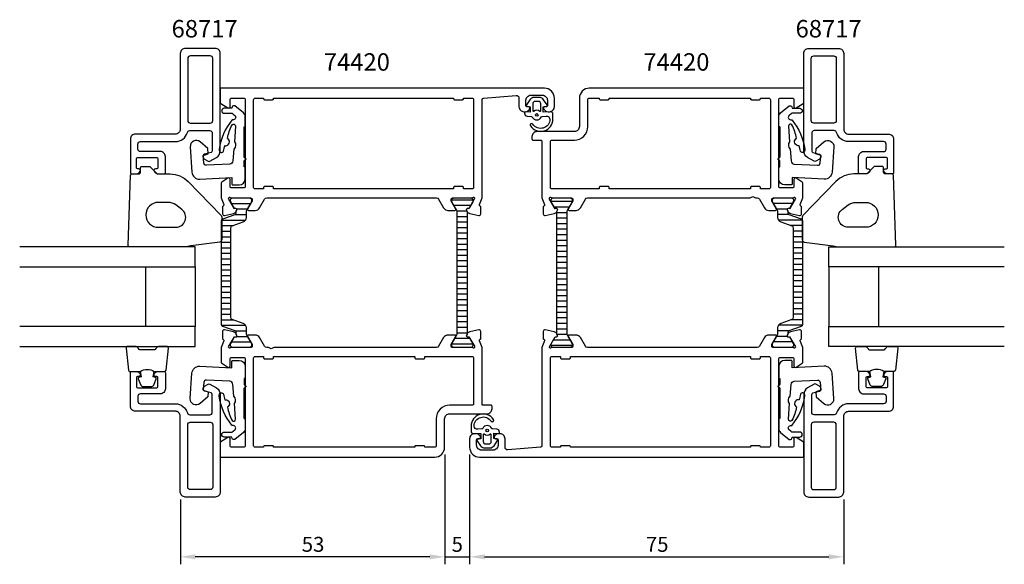
# Model space of a CAD drawing. Extents: x 28 to 225, y 5 to 115.
import ezdxf

# ---------------------------------------------------------------- set-up
doc = ezdxf.new("R2010")
doc.units = 0
doc.header["$LTSCALE"] = 4
doc.layers.get('0').update_dxf_attribs({"linetype": 'CONTINUOUS'})
doc.layers.get('DEFPOINTS').update_dxf_attribs({"linetype": 'CONTINUOUS'})
for name, color, linetype in [('SAPA_ARTIKELNR', 4, 'CONTINUOUS'), ('SAPA_FOGBAND', 2, 'CONTINUOUS'), ('SAPA_GLAS', 4, 'CONTINUOUS'), ('SAPA_ISOLATOR', 4, 'CONTINUOUS'), ('SAPA_MATT', 1, 'CONTINUOUS'), ('SAPA_PROFIL', 7, 'CONTINUOUS')]:
    doc.layers.add(name, color=color, linetype=linetype)
doc.styles.add('ISO', font='isocp3.shx')
doc.dimstyles.get("Standard").update_dxf_attribs({"dimtxt": 2.5, "dimasz": 2.5, "dimexe": 1.25, "dimexo": 0.625, "dimtad": 1, "dimcen": 2.5, "dimazin": 3, "dimtfac": 1, "dimtmove": 0, "dimatfit": 3})

# ---------------------------------------------------------------- blocks, each defined once
blk = doc.blocks.new('*X63')
at = {"color": 0}
for p, q in [((182.86, 77.67), (179.05, 77.67)), ((181.82, 76.56), (179.69, 76.56)), ((182.19, 75.45), (179.95, 75.45)), ((184.83, 74.34), (180.09, 74.34)), ((184.85, 73.23), (182.45, 73.23)), ((184.85, 72.12), (183.05, 72.12)), ((184.85, 71.01), (183.05, 71.01)), ((184.85, 69.9), (183.05, 69.9)), ((184.85, 68.78), (183.05, 68.78)), ((184.85, 67.67), (183.05, 67.67)), ((184.85, 66.56), (183.05, 66.56)), ((184.85, 65.45), (183.05, 65.45)), ((184.85, 64.34), (183.05, 64.34)), ((184.85, 63.23), (183.05, 63.23)), ((184.85, 62.12), (183.05, 62.12)), ((184.85, 61.01), (183.05, 61.01)), ((184.85, 59.89), (183.05, 59.89)), ((184.85, 58.78), (183.05, 58.78)), ((184.85, 57.67), (183.05, 57.67)), ((184.85, 56.56), (183.05, 56.56)), ((184.85, 55.45), (183.05, 55.45)), ((184.85, 54.34), (182.44, 54.34)), ((182.18, 52.12), (179.95, 52.12)), ((184.82, 53.23), (180.09, 53.23)), ((182.86, 49.89), (179.05, 49.89)), ((181.83, 51), (179.69, 51))]:
    blk.add_line(p, q, dxfattribs=at)
blk = doc.blocks.new('*X64')
at = {"color": 0}
for p, q in [((134.5, 78.11, -0.1), (138.7, 78.11, -0.1)), ((135.09, 77, -0.1), (138.11, 77, -0.1)), ((135.6, 75.89, -0.1), (137.61, 75.89, -0.1)), ((135.6, 74.78, -0.1), (137.6, 74.78, -0.1)), ((135.6, 73.66, -0.1), (137.6, 73.66, -0.1)), ((135.6, 72.55, -0.1), (137.6, 72.55, -0.1)), ((135.6, 71.44, -0.1), (137.6, 71.44, -0.1)), ((135.6, 70.33, -0.1), (137.6, 70.33, -0.1)), ((135.6, 69.22, -0.1), (137.6, 69.22, -0.1)), ((135.6, 68.11, -0.1), (137.6, 68.11, -0.1)), ((135.6, 67, -0.1), (137.6, 67, -0.1)), ((135.6, 65.89, -0.1), (137.6, 65.89, -0.1)), ((135.6, 64.77, -0.1), (137.6, 64.77, -0.1)), ((135.6, 63.66, -0.1), (137.6, 63.66, -0.1)), ((135.6, 62.55, -0.1), (137.6, 62.55, -0.1)), ((135.6, 61.44, -0.1), (137.6, 61.44, -0.1)), ((135.6, 60.33, -0.1), (137.6, 60.33, -0.1)), ((135.6, 59.22, -0.1), (137.6, 59.22, -0.1)), ((135.6, 58.11, -0.1), (137.6, 58.11, -0.1)), ((135.6, 57, -0.1), (137.6, 57, -0.1)), ((135.6, 55.88, -0.1), (137.6, 55.88, -0.1)), ((135.6, 54.77, -0.1), (137.6, 54.77, -0.1)), ((135.6, 53.66, -0.1), (137.6, 53.66, -0.1)), ((135.6, 52.55, -0.1), (137.6, 52.55, -0.1)), ((135.63, 51.44, -0.1), (137.65, 51.44, -0.1)), ((134.95, 50.33, -0.1), (138.25, 50.33, -0.1)), ((134.5, 49.22, -0.1), (138.7, 49.22, -0.1))]:
    blk.add_line(p, q, dxfattribs=at)
blk = doc.blocks.new('*X65')
at = {"color": 0}
for p, q in [((70.4, 77.68), (74.21, 77.68)), ((71.07, 75.46), (73.3, 75.46)), ((71.43, 76.57), (73.56, 76.57)), ((68.41, 73.23), (70.81, 73.23)), ((68.43, 74.34), (73.17, 74.34)), ((68.41, 72.12), (70.21, 72.12)), ((68.41, 71.01), (70.21, 71.01)), ((68.41, 69.9), (70.21, 69.9)), ((68.41, 68.79), (70.21, 68.79)), ((68.41, 67.68), (70.21, 67.68)), ((68.41, 66.57), (70.21, 66.57)), ((68.41, 65.45), (70.21, 65.45)), ((68.41, 64.34), (70.21, 64.34)), ((68.41, 63.23), (70.21, 63.23)), ((68.41, 62.12), (70.21, 62.12)), ((68.41, 61.01), (70.21, 61.01)), ((68.41, 59.9), (70.21, 59.9)), ((68.41, 58.79), (70.21, 58.79)), ((68.41, 57.68), (70.21, 57.68)), ((68.41, 56.56), (70.21, 56.56)), ((68.41, 55.45), (70.21, 55.45)), ((68.41, 54.34), (70.8, 54.34)), ((68.43, 53.23), (73.17, 53.23)), ((71.06, 52.12), (73.3, 52.12)), ((70.4, 49.9), (74.2, 49.9)), ((71.43, 51.01), (73.56, 51.01))]:
    blk.add_line(p, q, dxfattribs=at)
blk = doc.blocks.new('*X66')
at = {"color": 0}
for p, q in [((118.75, 78.35, -0.1), (114.55, 78.35, -0.1)), ((118.31, 77.24, -0.1), (115, 77.24, -0.1)), ((117.63, 76.13, -0.1), (115.6, 76.13, -0.1)), ((117.65, 75.02, -0.1), (115.65, 75.02, -0.1)), ((117.65, 73.91, -0.1), (115.65, 73.91, -0.1)), ((117.65, 72.8, -0.1), (115.65, 72.8, -0.1)), ((117.65, 71.69, -0.1), (115.65, 71.69, -0.1)), ((117.65, 70.58, -0.1), (115.65, 70.58, -0.1)), ((117.65, 69.46, -0.1), (115.65, 69.46, -0.1)), ((117.65, 68.35, -0.1), (115.65, 68.35, -0.1)), ((117.65, 67.24, -0.1), (115.65, 67.24, -0.1)), ((117.65, 66.13, -0.1), (115.65, 66.13, -0.1)), ((117.65, 65.02, -0.1), (115.65, 65.02, -0.1)), ((117.65, 63.91, -0.1), (115.65, 63.91, -0.1)), ((117.65, 62.8, -0.1), (115.65, 62.8, -0.1)), ((117.65, 61.69, -0.1), (115.65, 61.69, -0.1)), ((117.65, 60.57, -0.1), (115.65, 60.57, -0.1)), ((117.65, 59.46, -0.1), (115.65, 59.46, -0.1)), ((117.65, 58.35, -0.1), (115.65, 58.35, -0.1)), ((117.65, 57.24, -0.1), (115.65, 57.24, -0.1)), ((117.65, 56.13, -0.1), (115.65, 56.13, -0.1)), ((117.65, 55.02, -0.1), (115.65, 55.02, -0.1)), ((117.65, 53.91, -0.1), (115.65, 53.91, -0.1)), ((117.65, 52.8, -0.1), (115.65, 52.8, -0.1)), ((117.65, 51.68, -0.1), (115.65, 51.68, -0.1)), ((118.75, 49.46, -0.1), (114.55, 49.46, -0.1)), ((118.17, 50.57, -0.1), (115.14, 50.57, -0.1))]:
    blk.add_line(p, q, dxfattribs=at)
blk = doc.blocks.new('*U67')
at = {"layer": 'SAPA_MATT', "color": 2, "style": 'ISO'}
blk.add_text('75', height=3, dxfattribs=at).set_placement((153.47, 7.79, 0))
blk = doc.blocks.new('*D58')
at = {"layer": 'DEFPOINTS', "color": 0}
for p in [(118.13, 28.79), (193.13, 19.79), (193.13, 6.79, 0)]:
    blk.add_point(p, dxfattribs=at)
at = {"layer": 'SAPA_MATT'}
for p, q in [((118.13, 27.29, 0), (118.13, 5.29, 0)), ((193.13, 18.29, 0), (193.13, 5.29, 0)), ((121.13, 6.79, 0), (190.13, 6.79, 0))]:
    blk.add_line(p, q, dxfattribs=at)
for points in [[(121.13, 7.29, 0), (121.13, 6.29, 0), (118.13, 6.79, 0)], [(190.13, 7.29, 0), (190.13, 6.29, 0), (193.13, 6.79, 0)]]:
    blk.add_solid(points, dxfattribs=at)
blk.add_blockref('*U67', (0, 0))
blk = doc.blocks.new('*U68')
at = {"layer": 'SAPA_MATT', "color": 2, "style": 'ISO'}
blk.add_text('5', height=3, dxfattribs=at).set_placement((114.52, 7.79, 0))
blk = doc.blocks.new('*D57')
at = {"layer": 'DEFPOINTS', "color": 0}
for p in [(113.13, 28.79), (118.13, 28.79), (118.13, 6.79, 0)]:
    blk.add_point(p, dxfattribs=at)
at = {"layer": 'SAPA_MATT'}
for p, q in [((113.13, 27.29, 0), (113.13, 5.29, 0)), ((118.13, 27.29, 0), (118.13, 5.29, 0)), ((110.13, 6.79, 0), (107.13, 6.79, 0)), ((113.13, 6.79, 0), (118.13, 6.79, 0)), ((121.13, 6.79, 0), (124.13, 6.79, 0))]:
    blk.add_line(p, q, dxfattribs=at)
for points in [[(110.13, 7.29, 0), (110.13, 6.29, 0), (113.13, 6.79, 0)], [(121.13, 7.29, 0), (121.13, 6.29, 0), (118.13, 6.79, 0)]]:
    blk.add_solid(points, dxfattribs=at)
blk.add_blockref('*U68', (0, 0))
blk = doc.blocks.new('*U69')
at = {"layer": 'SAPA_MATT', "color": 2, "style": 'ISO'}
blk.add_text('53', height=3, dxfattribs=at).set_placement((84.47, 7.79, 0))
blk = doc.blocks.new('*D56')
at = {"layer": 'DEFPOINTS', "color": 0}
for p in [(113.13, 28.79), (60.13, 19.79), (60.13, 6.79, 0)]:
    blk.add_point(p, dxfattribs=at)
at = {"layer": 'SAPA_MATT'}
for p, q in [((113.13, 27.29, 0), (113.13, 5.29, 0)), ((60.13, 18.29, 0), (60.13, 5.29, 0)), ((110.13, 6.79, 0), (63.13, 6.79, 0))]:
    blk.add_line(p, q, dxfattribs=at)
for points in [[(63.13, 7.29, 0), (63.13, 6.29, 0), (60.13, 6.79, 0)], [(110.13, 7.29, 0), (110.13, 6.29, 0), (113.13, 6.79, 0)]]:
    blk.add_solid(points, dxfattribs=at)
blk.add_blockref('*U69', (0, 0))

msp = doc.modelspace()

# ---------------------------------------------------------------- linework, layer by layer
at = {"layer": 'SAPA_FOGBAND'}
for p, q in [((132.929, 96.085), (132.929, 96.085)), ((120.328, 31.485), (120.328, 31.485))]:
    msp.add_line(p, q, dxfattribs=at)
for points in [[(134.301, 96.069), (132.907, 96.015), (132.907, 97.082), (133.546, 97.143, 0.4995371), (133.665, 97.44), (132.959, 98.492, 0.2500212), (132.129, 98.935), (131.06, 98.935, 0.2500212), (130.229, 98.492), (129.523, 97.44, 0.4995371), (129.643, 97.143), (130.25, 97.077), (130.25, 96.01), (129.362, 96.028, 0.4400105), (129.144, 95.829), (129.144, 95.794, 0.3888787), (129.692, 95.196), (130.526, 95.123, -0.2668175), (130.69, 95.009, 0.6341045), (132.499, 95.009, -0.2668175), (132.662, 95.123), (133.492, 95.196, -0.3932192), (134.244, 94.552, -0.736526), (130.812, 93.579, 1), (130.327, 93.225, 0.7363452), (134.844, 94.552), (134.844, 95.571, 0.4400105)], [(130.794, 96.284, 0.6341371), (130.958, 96.207, -0.3592455), (132.231, 96.207, 0.6341371), (132.394, 96.284), (132.394, 97.635, 0.4142136), (131.894, 98.135), (131.294, 98.135, 0.4142136), (130.794, 97.635)], [(54.104, 84.997), (55.516, 83.585), (58.084, 83.585, -0.2025557), (61.669, 82.071), (68.295, 75.253, -0.1952741), (68.437, 74.904), (68.437, 70.381, -0.3394543), (68.066, 69.898), (62.252, 69.156, -0.0655435), (60.958, 68.985), (49.943, 68.985, -0.4230428), (49.643, 69.294), (50.106, 83.294, -0.4054391), (50.406, 83.585), (51.816, 83.585, 0.4142136), (52.116, 83.885), (52.116, 84.785, -0.4142136), (52.416, 85.085), (53.892, 85.085, -0.1989124)], [(199.153, 84.997), (197.741, 83.585), (195.173, 83.585, 0.2025557), (191.588, 82.071), (184.962, 75.253, 0.1952741), (184.82, 74.904), (184.82, 70.381, 0.3394543), (185.191, 69.898), (191.005, 69.156, 0.0655435), (192.299, 68.985), (203.314, 68.985, 0.4230428), (203.614, 69.294), (203.151, 83.294, 0.4054391), (202.851, 83.585), (201.441, 83.585, -0.4142136), (201.141, 83.885), (201.141, 84.785, 0.4142136), (200.841, 85.085), (199.365, 85.085, 0.1989124)], [(59.217, 77.385, 0.1622777), (57.717, 77.885), (55.717, 77.885, 1), (55.717, 72.885), (59.217, 72.885, 0.7207592), (60.417, 76.485)], [(194.04, 77.385, -0.1622777), (195.54, 77.885), (197.54, 77.885, -1), (197.54, 72.885), (194.04, 72.885, -0.7207592), (192.84, 76.485)], [(118.956, 31.501), (120.35, 31.556), (120.35, 30.489), (119.711, 30.428, 0.4995371), (119.592, 30.131), (120.298, 29.078, 0.2500212), (121.128, 28.635), (122.197, 28.635, 0.2500212), (123.028, 29.078), (123.734, 30.131, 0.4995371), (123.614, 30.428), (123.007, 30.493), (123.007, 31.561), (123.895, 31.543, 0.4400105), (124.113, 31.742), (124.113, 31.777, 0.3888787), (123.565, 32.375), (122.731, 32.448, -0.2668175), (122.567, 32.562, 0.6341045), (120.758, 32.562, -0.2668175), (120.595, 32.448), (119.765, 32.375, -0.3932192), (119.013, 33.019, -0.736526), (122.445, 33.992, 1), (122.929, 34.346, 0.7363452), (118.413, 33.019), (118.413, 31.999, 0.4400105)], [(122.463, 31.287, 0.6341371), (122.299, 31.364, -0.3592455), (121.026, 31.364, 0.6341371), (120.863, 31.287), (120.863, 29.935, 0.4142136), (121.363, 29.435), (121.963, 29.435, 0.4142136), (122.463, 29.935)]]:
    msp.add_lwpolyline(points, format="xyb", close=True, dxfattribs=at)
for points in [[(52.09, 43.985, -0.2857143), (54.89, 43.985), (56.964, 43.985, 0.38826), (57.263, 44.259), (57.729, 48.659, 0.4406523), (57.43, 48.985), (55.72, 48.985, 0.3394543), (55.431, 48.763), (55.228, 48.545, -0.3394543), (54.938, 48.323), (52.042, 48.323, -0.3394543), (51.752, 48.545), (51.55, 48.763, 0.3394543), (51.26, 48.985), (49.55, 48.985, 0.4406523), (49.251, 48.659), (49.718, 44.259, 0.38826), (50.016, 43.985), (52.079, 43.985)], [(201.167, 43.985, 0.2857143), (198.367, 43.985), (196.293, 43.985, -0.38826), (195.994, 44.259), (195.528, 48.659, -0.4406523), (195.827, 48.985), (197.537, 48.985, -0.3394543), (197.826, 48.763), (198.029, 48.545, 0.3394543), (198.318, 48.323), (201.215, 48.323, 0.3394543), (201.505, 48.545), (201.707, 48.763, -0.3394543), (201.997, 48.985), (203.707, 48.985, -0.4406523), (204.006, 48.659), (203.539, 44.259, -0.38826), (203.241, 43.985), (201.178, 43.985)], [(52.079, 43.985), (52.271, 42.894), (51.839, 42.779, 0.4430159), (51.704, 42.515), (52.181, 41.245, 0.3125359), (52.555, 40.985), (54.425, 40.985, 0.3125359), (54.8, 41.245), (55.277, 42.515, 0.4430159), (55.141, 42.779), (54.709, 42.894), (54.899, 43.967)], [(201.178, 43.985), (200.986, 42.894), (201.418, 42.779, -0.4430159), (201.553, 42.515), (201.076, 41.245, -0.3125359), (200.702, 40.985), (198.832, 40.985, -0.3125359), (198.457, 41.245), (197.98, 42.515, -0.4430159), (198.116, 42.779), (198.548, 42.894), (198.358, 43.967)]]:
    msp.add_lwpolyline(points, format="xyb", dxfattribs=at)
for centre in [(131.594, 95.435, 0), (121.663, 32.135, 0)]:
    msp.add_circle(centre, 0.25, dxfattribs=at)
at = {"layer": 'SAPA_GLAS', "color": 4}
for points in [[(72.953, 93.035), (73.132, 93.035), (73.139, 95.092, 0.2140529), (72.783, 95.828), (71.07, 97.265), (70.8, 97.265, 0.3406963), (70.51, 97.043), (70.436, 96.765), (68.945, 96.765, 0.4143127), (68.445, 96.265, 0.4142136), (68.945, 95.765), (70.524, 95.765), (70.736, 95.587), (71.069, 95.308, -0.7002174), (70.763, 94.465), (70.674, 94.465, 0.214446), (70.449, 94.365, 0.1406819), (67.928, 88.544, 0.4163219), (68.34, 87.9, 0.4161381), (68.769, 88.178, -0.0216046), (69.049, 89.275, 0.0585447), (69.231, 89.262, 0.6633365), (69.729, 90.619, 0.0585447), (69.582, 90.727, -0.0660488), (70.491, 93.433, -0.7466965), (71.2, 93.164), (70.966, 90.038, -0.4013067), (70.856, 88.574), (70.679, 86.211, -0.377424), (70.024, 85.571), (65.365, 85.327, -0.4091108), (64.84, 85.791), (64.733, 87.319), (65.714, 87.657), (65.643, 88.679), (64.092, 90.028, 0.6681786), (62.107, 89.038), (62.463, 83.947, 0.4091108), (64.038, 82.554), (70.432, 82.889), (70.432, 81.589, 0.4142136), (70.632, 81.389), (71.932, 81.389, 0.414213), (73.132, 82.589), (73.132, 85.04), (72.953, 85.04), (72.953, 86.239, -0.3178372), (73.02, 86.333), (73.199, 86.396, 0.7071068), (73.199, 86.773), (73.02, 86.836, -0.3178372), (72.953, 86.93), (72.953, 93.035), (72.953, 86.93)], [(180.304, 93.035), (180.125, 93.035), (180.118, 95.092, -0.2140529), (180.474, 95.828), (182.187, 97.265), (182.457, 97.265, -0.3406963), (182.747, 97.043), (182.821, 96.765), (184.312, 96.765, -0.4143127), (184.812, 96.265, -0.4142136), (184.312, 95.765), (182.733, 95.765), (182.521, 95.587), (182.188, 95.308, 0.7002174), (182.494, 94.465), (182.583, 94.465, -0.214446), (182.808, 94.365, -0.1406819), (185.329, 88.544, -0.4163219), (184.917, 87.9, -0.4161381), (184.488, 88.178, 0.0216046), (184.208, 89.275, -0.0585447), (184.026, 89.262, -0.6633365), (183.528, 90.619, -0.0585447), (183.675, 90.727, 0.0660488), (182.765, 93.433, 0.7466965), (182.057, 93.164), (182.291, 90.038, 0.4013067), (182.401, 88.574), (182.578, 86.211, 0.377424), (183.233, 85.571), (187.892, 85.327, 0.4091108), (188.417, 85.791), (188.523, 87.319), (187.543, 87.657), (187.614, 88.679), (189.165, 90.028, -0.6681786), (191.15, 89.038), (190.794, 83.947, -0.4091108), (189.219, 82.554), (182.825, 82.889), (182.825, 81.589, -0.4142136), (182.625, 81.389), (181.325, 81.389, -0.414213), (180.125, 82.589), (180.125, 85.04), (180.304, 85.04), (180.304, 86.239, 0.3178372), (180.237, 86.333), (180.058, 86.396, -0.7071068), (180.058, 86.773), (180.237, 86.836, 0.3178372), (180.304, 86.93), (180.304, 93.035), (180.304, 86.93)], [(72.953, 34.536), (73.132, 34.536), (73.139, 32.478, -0.2140529), (72.783, 31.743), (71.07, 30.305), (70.8, 30.305, -0.3406963), (70.51, 30.528), (70.436, 30.805), (68.945, 30.805, -0.4143127), (68.445, 31.305, -0.4142136), (68.945, 31.805), (70.524, 31.805), (70.736, 31.984), (71.069, 32.263, 0.7002174), (70.763, 33.105), (70.674, 33.105, -0.214446), (70.449, 33.206, -0.1406819), (67.928, 39.026, -0.4163219), (68.34, 39.671, -0.4161381), (68.769, 39.392, 0.0216046), (69.049, 38.296, -0.0585447), (69.231, 38.308, -0.6633365), (69.729, 36.952, -0.0585447), (69.582, 36.843, 0.0660488), (70.491, 34.138, 0.7466965), (71.2, 34.407), (70.966, 37.533, 0.4013067), (70.856, 38.997), (70.679, 41.359, 0.377424), (70.024, 42), (65.365, 42.244, 0.4091108), (64.84, 41.779), (64.733, 40.251), (65.714, 39.913), (65.643, 38.892), (64.092, 37.543, -0.6681786), (62.107, 38.533), (62.463, 43.624, -0.4091108), (64.038, 45.017), (70.432, 44.682), (70.432, 45.982, -0.4142136), (70.632, 46.182), (71.932, 46.182, -0.414213), (73.132, 44.982), (73.132, 42.531), (72.953, 42.531), (72.953, 41.332, 0.3178372), (73.02, 41.238), (73.199, 41.175, -0.7071068), (73.199, 40.798), (73.02, 40.734, 0.3178372), (72.953, 40.64), (72.953, 34.536), (72.953, 40.64)], [(180.304, 34.536), (180.125, 34.536), (180.118, 32.478, 0.2140529), (180.474, 31.743), (182.187, 30.305), (182.457, 30.305, 0.3406963), (182.747, 30.528), (182.821, 30.805), (184.312, 30.805, 0.4143127), (184.812, 31.305, 0.4142136), (184.312, 31.805), (182.733, 31.805), (182.521, 31.984), (182.188, 32.263, -0.7002174), (182.494, 33.105), (182.583, 33.105, 0.214446), (182.808, 33.206, 0.1406819), (185.329, 39.026, 0.4163219), (184.917, 39.671, 0.4161381), (184.488, 39.392, -0.0216046), (184.208, 38.296, 0.0585447), (184.026, 38.308, 0.6633365), (183.528, 36.952, 0.0585447), (183.675, 36.843, -0.0660488), (182.765, 34.138, -0.7466965), (182.057, 34.407), (182.291, 37.533, -0.4013067), (182.401, 38.997), (182.578, 41.359, -0.377424), (183.233, 42), (187.892, 42.244, -0.4091108), (188.417, 41.779), (188.523, 40.251), (187.543, 39.913), (187.614, 38.892), (189.165, 37.543, 0.6681786), (191.15, 38.533), (190.794, 43.624, 0.4091108), (189.219, 45.017), (182.825, 44.682), (182.825, 45.982, 0.4142136), (182.625, 46.182), (181.325, 46.182, 0.414213), (180.125, 44.982), (180.125, 42.531), (180.304, 42.531), (180.304, 41.332, -0.3178372), (180.237, 41.238), (180.058, 41.175, 0.7071068), (180.058, 40.798), (180.237, 40.734, -0.3178372), (180.304, 40.64), (180.304, 34.536), (180.304, 40.64)]]:
    msp.add_lwpolyline(points, format="xyb", dxfattribs=at)
at = {"layer": 'SAPA_GLAS'}
for points in [[(27.922, 64.985), (63.128, 64.985), (63.128, 68.985), (27.922, 68.985)], [(225.335, 64.985), (190.128, 64.985), (190.128, 68.985), (225.335, 68.985)], [(53.128, 64.985), (53.128, 52.985)], [(63.128, 64.985), (63.128, 52.985)], [(190.128, 64.985), (190.128, 52.985)], [(200.129, 64.985), (200.129, 52.985)], [(27.922, 48.985), (63.128, 48.985), (63.128, 52.985), (27.922, 52.985)], [(225.335, 48.985), (190.128, 48.985), (190.128, 52.985), (225.335, 52.985)]]:
    msp.add_lwpolyline(points, dxfattribs=at)
at = {"layer": 'SAPA_PROFIL', "color": 7, "linetype": 'CONTINUOUS'}
for points in [[(52.128, 88.085, -0.4142136), (51.628, 88.585), (51.628, 89.585, -0.4142136), (52.128, 90.085), (59.128, 90.085, 0.3371882), (61.538, 91.919, -0.3371882), (62.02, 92.285), (66.028, 92.285, -0.4142136), (66.528, 91.785), (66.528, 88.192, -0.3394539), (66.306, 87.903), (64.951, 87.539, 0.3394539), (64.728, 87.25), (64.728, 86.992, 0.2679489), (64.978, 86.559), (65.728, 86.126, 0.2679495), (66.028, 86.126), (67.378, 86.905, 0.2679492), (68.128, 88.204), (68.128, 107.785, 0.4142136), (67.128, 108.785), (61.128, 108.785, 0.4142136), (60.128, 107.785), (60.128, 92.585, -0.4142136), (59.128, 91.585), (51.128, 91.585, 0.4142136), (50.128, 90.585), (50.128, 83.885, 0.4142136), (50.428, 83.585), (51.196, 83.585, 0.2896899), (52.1, 84.157, 0.5507604), (51.828, 84.585), (51.628, 84.585, -0.4142136), (51.328, 84.885), (51.328, 86.585, -0.4142136), (51.628, 86.885), (55.328, 86.885, -0.4142136), (55.628, 86.585), (55.628, 84.885, -0.4142136), (55.328, 84.585), (55.128, 84.585, 0.5507604), (54.857, 84.157, 0.2896899), (55.761, 83.585), (56.828, 83.585, 0.4142136), (57.128, 83.885), (57.128, 87.085, 0.4142136), (56.128, 88.085)], [(201.128, 88.085, 0.4142136), (201.628, 88.585), (201.628, 89.585, 0.4142136), (201.128, 90.085), (194.128, 90.085, -0.3371882), (191.719, 91.919, 0.3371882), (191.237, 92.285), (187.228, 92.285, 0.4142136), (186.728, 91.785), (186.728, 88.192, 0.3394539), (186.951, 87.903), (188.306, 87.539, -0.3394539), (188.528, 87.25), (188.528, 86.992, -0.2679489), (188.278, 86.559), (187.528, 86.126, -0.2679495), (187.228, 86.126), (185.878, 86.905, -0.2679492), (185.128, 88.204), (185.128, 107.785, -0.4142136), (186.128, 108.785), (192.128, 108.785, -0.4142136), (193.128, 107.785), (193.128, 92.585, 0.4142136), (194.128, 91.585), (202.128, 91.585, -0.4142136), (203.128, 90.585), (203.128, 83.885, -0.4142136), (202.828, 83.585), (202.061, 83.585, -0.2896899), (201.157, 84.157, -0.5507604), (201.428, 84.585), (201.628, 84.585, 0.4142136), (201.928, 84.885), (201.928, 86.585, 0.4142136), (201.628, 86.885), (197.928, 86.885, 0.4142136), (197.628, 86.585), (197.628, 84.885, 0.4142136), (197.928, 84.585), (198.128, 84.585, -0.5507604), (198.4, 84.157, -0.2896899), (197.496, 83.585), (196.428, 83.585, -0.4142136), (196.128, 83.885), (196.128, 87.085, -0.4142136), (197.128, 88.085)], [(66.628, 94.285), (66.628, 106.785, 0.4142136), (66.128, 107.285), (62.128, 107.285, 0.4142136), (61.628, 106.785), (61.628, 94.285, 0.4142136), (62.128, 93.785), (66.128, 93.785, 0.4142136)], [(186.628, 94.285), (186.628, 106.785, -0.4142136), (187.128, 107.285), (191.128, 107.285, -0.4142136), (191.628, 106.785), (191.628, 94.285, -0.4142136), (191.128, 93.785), (187.128, 93.785, -0.4142136)], [(52.128, 39.485, 0.4142136), (51.628, 38.985), (51.628, 37.985, 0.4142136), (52.128, 37.485), (59.128, 37.485, -0.3371882), (61.538, 35.652, 0.3371882), (62.02, 35.285), (66.028, 35.285, 0.4142136), (66.528, 35.785), (66.528, 39.378, 0.3394539), (66.306, 39.668), (64.951, 40.031, -0.3394539), (64.728, 40.321), (64.728, 40.579, -0.2679489), (64.978, 41.012), (65.728, 41.445, -0.2679495), (66.028, 41.445), (67.378, 40.666, -0.2679492), (68.128, 39.367), (68.128, 19.785, -0.4142136), (67.128, 18.785), (61.128, 18.785, -0.4142136), (60.128, 19.785), (60.128, 34.985, 0.4142136), (59.128, 35.985), (51.128, 35.985, -0.4142136), (50.128, 36.985), (50.128, 43.685, -0.4142136), (50.428, 43.985), (51.196, 43.985, -0.2896899), (52.1, 43.414, -0.5507604), (51.828, 42.985), (51.628, 42.985, 0.4142136), (51.328, 42.685), (51.328, 40.985, 0.4142136), (51.628, 40.685), (55.328, 40.685, 0.4142136), (55.628, 40.985), (55.628, 42.685, 0.4142136), (55.328, 42.985), (55.128, 42.985, -0.5507604), (54.857, 43.414, -0.2896899), (55.761, 43.985), (56.828, 43.985, -0.4142136), (57.128, 43.685), (57.128, 40.485, -0.4142136), (56.128, 39.485)], [(201.128, 39.485, -0.4142136), (201.628, 38.985), (201.628, 37.985, -0.4142136), (201.128, 37.485), (194.128, 37.485, 0.3371882), (191.719, 35.652, -0.3371882), (191.237, 35.285), (187.228, 35.285, -0.4142136), (186.728, 35.785), (186.728, 39.378, -0.3394539), (186.951, 39.668), (188.306, 40.031, 0.3394539), (188.528, 40.321), (188.528, 40.579, 0.2679489), (188.278, 41.012), (187.528, 41.445, 0.2679495), (187.228, 41.445), (185.878, 40.666, 0.2679492), (185.128, 39.367), (185.128, 19.785, 0.4142136), (186.128, 18.785), (192.128, 18.785, 0.4142136), (193.128, 19.785), (193.128, 34.985, -0.4142136), (194.128, 35.985), (202.128, 35.985, 0.4142136), (203.128, 36.985), (203.128, 43.685, 0.4142136), (202.828, 43.985), (202.061, 43.985, 0.2896899), (201.157, 43.414, 0.5507604), (201.428, 42.985), (201.628, 42.985, -0.4142136), (201.928, 42.685), (201.928, 40.985, -0.4142136), (201.628, 40.685), (197.928, 40.685, -0.4142136), (197.628, 40.985), (197.628, 42.685, -0.4142136), (197.928, 42.985), (198.128, 42.985, 0.5507604), (198.4, 43.414, 0.2896899), (197.496, 43.985), (196.428, 43.985, 0.4142136), (196.128, 43.685), (196.128, 40.485, 0.4142136), (197.128, 39.485)], [(66.628, 33.285), (66.628, 20.785, -0.4142136), (66.128, 20.285), (62.128, 20.285, -0.4142136), (61.628, 20.785), (61.628, 33.285, -0.4142136), (62.128, 33.785), (66.128, 33.785, -0.4142136)], [(186.628, 33.285), (186.628, 20.785, 0.4142136), (187.128, 20.285), (191.128, 20.285, 0.4142136), (191.628, 20.785), (191.628, 33.285, 0.4142136), (191.128, 33.785), (187.128, 33.785, 0.4142136)]]:
    msp.add_lwpolyline(points, format="xyb", close=True, dxfattribs=at)
at = {"layer": 'SAPA_PROFIL'}
for points in [[(118.58, 78.785, 0.2134218), (118.803, 78.885, -0.7625859), (119.134, 78.701), (119.076, 78.509), (117.991, 76.624), (117.669, 76.634, 0.5773503), (117.486, 76.34), (117.639, 76.055, 0.2216947), (118.179, 75.649), (119.993, 75.268, 0.4769755), (120.364, 75.57), (120.364, 77.073), (120.316, 77.088, -0.4142136), (120.116, 77.462), (120.626, 78.781), (120.626, 98.517, -0.3821712), (120.893, 98.815), (127.471, 99.341, -0.446999), (128.026, 98.844), (128.026, 97.085, 0.414214), (129.026, 96.085), (129.294, 96.085, 0.28969), (130.197, 96.657, 0.55076), (129.926, 97.085), (129.626, 97.085, -0.414214), (129.426, 97.285), (129.426, 98.385, -0.414214), (130.426, 99.385), (132.726, 99.385, -0.414214), (133.726, 98.385), (133.726, 97.285, -0.414214), (133.526, 97.085), (133.226, 97.085, 0.55076), (132.955, 96.657, 0.28969), (133.859, 96.085), (134.126, 96.085, 0.414214), (135.126, 97.085), (135.126, 98.785, 0.414214), (133.126, 100.785), (68.326, 100.785, 0.4142136), (68.126, 100.585), (68.126, 97.897, 0.259681), (68.221, 97.727), (69.668, 96.83, 0.587703), (70.126, 97.085), (70.126, 98.485, -0.414214), (70.426, 98.785), (72.826, 98.785, -0.414214), (73.126, 98.485), (73.126, 81.085, -0.414214), (72.826, 80.785), (70.426, 80.785, -0.414214), (70.126, 81.085), (70.126, 82.485, 0.5920054), (69.665, 82.738), (68.419, 81.944, 0.256277), (68.326, 81.776), (68.326, 78.781), (68.836, 77.462, -0.4142136), (68.636, 77.088), (68.588, 77.073), (68.588, 75.57, 0.4769755), (68.96, 75.268), (70.773, 75.649, 0.2216947), (71.314, 76.055), (71.466, 76.34, 0.5773503), (71.283, 76.634), (70.961, 76.624), (69.877, 78.509), (69.819, 78.701, -0.7625859), (70.149, 78.885, 0.2134218), (70.373, 78.785), (74.226, 78.785, -0.4142136), (74.526, 78.485), (74.526, 78.185), (73.602, 76.585, 0.5773503), (73.775, 76.285), (75.161, 76.285, 0.2679492), (76.027, 76.785), (77.037, 78.535, -0.2679492), (77.47, 78.785), (111.483, 78.785, -0.2679492), (111.916, 78.535), (112.926, 76.785, 0.2679492), (113.792, 76.285), (115.178, 76.285, 0.5773503), (115.351, 76.585), (114.427, 78.185), (114.427, 78.485, -0.4142136), (114.727, 78.785)], [(134.676, 78.785), (138.528, 78.785, -0.4142136), (138.828, 78.485), (138.828, 78.185), (137.905, 76.585, 0.5773503), (138.078, 76.285), (139.464, 76.285, 0.2679492), (140.33, 76.785), (141.34, 78.535, -0.2679492), (141.773, 78.785), (174.411, 78.785), (174.931, 79.085), (175.45, 78.785), (175.788, 78.785, -0.2679492), (176.221, 78.535), (177.232, 76.785, 0.2679492), (178.098, 76.285), (179.483, 76.285, 0.5773503), (179.657, 76.585), (178.733, 78.185), (178.733, 78.485, -0.4142136), (179.033, 78.785), (182.886, 78.785, 0.2134218), (183.109, 78.885, -0.7625859), (183.44, 78.701), (183.382, 78.509), (182.297, 76.624), (181.975, 76.634, 0.5773503), (181.792, 76.34), (181.944, 76.055, 0.2216947), (182.485, 75.649), (184.298, 75.268, 0.4769755), (184.67, 75.57), (184.67, 77.073), (184.622, 77.088, -0.4142136), (184.422, 77.462), (184.931, 78.777), (184.931, 81.776, 0.256277), (184.838, 81.944), (183.592, 82.738, 0.5920056), (183.131, 82.485), (183.131, 81.085, -0.4142136), (182.831, 80.785), (180.431, 80.785, -0.4142136), (180.131, 81.085), (180.131, 98.485, -0.4142136), (180.431, 98.785), (182.831, 98.785, -0.4142136), (183.131, 98.485), (183.131, 97.085, 0.5877033), (183.589, 96.83), (185.036, 97.727, 0.2596812), (185.131, 97.897), (185.131, 100.585, 0.4142136), (184.931, 100.785), (142.131, 100.785, 0.4142136), (140.131, 98.785), (140.131, 93.085, -0.4142136), (139.131, 92.085), (131.63, 92.085, 0.4142136), (130.63, 91.085), (130.63, 90.588, 0.4142136), (130.83, 90.388), (132.428, 90.388, -0.414646), (132.628, 90.187), (132.629, 78.782), (133.139, 77.462, -0.4142136), (132.939, 77.088), (132.891, 77.073), (132.891, 75.57, 0.4769755), (133.263, 75.268), (135.076, 75.649, 0.2216947), (135.617, 76.055), (135.769, 76.34, 0.5773503), (135.586, 76.634), (135.264, 76.624), (134.18, 78.509), (134.122, 78.701, -0.7625859), (134.452, 78.885, 0.2134218)], [(116.926, 80.885, 0.4142136), (116.726, 81.085), (115.126, 81.085, 0.4142136), (114.926, 80.885), (114.926, 80.585), (78.826, 80.585), (78.826, 80.885, 0.4142136), (78.626, 81.085), (77.026, 81.085, 0.4142136), (76.826, 80.885), (76.826, 80.585), (75.126, 80.585, -0.4142136), (74.826, 80.885), (74.826, 98.485, -0.4142136), (75.126, 98.785), (76.826, 98.785), (76.826, 98.685, 0.4142136), (77.026, 98.485), (78.626, 98.485, 0.4142136), (78.826, 98.685), (78.826, 98.785), (114.926, 98.785), (114.926, 98.685, 0.4142136), (115.126, 98.485), (116.726, 98.485, 0.4142136), (116.926, 98.685), (116.926, 98.785), (118.626, 98.785, -0.4142136), (118.926, 98.485), (118.926, 80.885, -0.4142136), (118.626, 80.585), (116.926, 80.585)], [(142.131, 98.785), (144.131, 98.785), (144.131, 98.685, 0.4142136), (144.331, 98.485), (145.931, 98.485, 0.4142136), (146.131, 98.685), (146.131, 98.785), (174.431, 98.785), (174.431, 98.685, 0.4142136), (174.631, 98.485), (176.231, 98.485, 0.4142136), (176.431, 98.685), (176.431, 98.785), (178.131, 98.785, -0.4142136), (178.431, 98.485), (178.431, 80.885, -0.4142136), (178.131, 80.585), (176.431, 80.585), (176.431, 80.885, 0.4142136), (176.231, 81.085), (174.631, 81.085, 0.4142136), (174.431, 80.885), (174.431, 80.585), (146.131, 80.585), (146.131, 80.885, 0.4142136), (145.931, 81.085), (144.331, 81.085, 0.4142136), (144.131, 80.885), (144.131, 80.585), (134.631, 80.585, -0.4142136), (134.331, 80.885), (134.331, 90.085, -0.4142136), (134.631, 90.385), (139.131, 90.385, 0.4142136), (141.831, 93.085), (141.831, 98.485, -0.4142136)], [(118.581, 48.785), (114.728, 48.785, -0.4142136), (114.428, 49.085), (114.428, 49.385), (115.352, 50.985, 0.5773503), (115.179, 51.285), (113.793, 51.285, 0.2679492), (112.927, 50.785), (111.917, 49.035, -0.2679492), (111.484, 48.785), (78.846, 48.785), (78.326, 48.485), (77.807, 48.785), (77.469, 48.785, -0.2679492), (77.036, 49.035), (76.025, 50.785, 0.2679492), (75.159, 51.285), (73.774, 51.285, 0.5773503), (73.6, 50.985), (74.524, 49.385), (74.524, 49.085, -0.4142136), (74.224, 48.785), (70.371, 48.785, 0.2134218), (70.148, 48.685, -0.7625859), (69.817, 48.87), (69.875, 49.061), (70.96, 50.947), (71.282, 50.937, 0.5773503), (71.465, 51.231), (71.313, 51.515, 0.2216947), (70.772, 51.921), (68.958, 52.303, 0.4769755), (68.587, 52), (68.587, 50.497), (68.635, 50.483, -0.4142136), (68.835, 50.109), (68.326, 48.793), (68.326, 45.795, 0.256277), (68.419, 45.626), (69.665, 44.832, 0.5920056), (70.126, 45.085), (70.126, 46.485, -0.4142136), (70.426, 46.785), (72.826, 46.785, -0.4142136), (73.126, 46.485), (73.126, 29.085, -0.4142136), (72.826, 28.785), (70.426, 28.785, -0.4142136), (70.126, 29.085), (70.126, 30.485, 0.5877033), (69.668, 30.74), (68.221, 29.844, 0.2596812), (68.126, 29.674), (68.126, 26.985, 0.4142136), (68.326, 26.785), (111.126, 26.785, 0.4142136), (113.126, 28.785), (113.126, 34.485, -0.4142136), (114.126, 35.485), (121.627, 35.485, 0.4142136), (122.627, 36.485), (122.627, 36.983, 0.4142136), (122.427, 37.183), (120.829, 37.183, -0.414646), (120.629, 37.383), (120.628, 48.789), (120.118, 50.109, -0.4142136), (120.318, 50.483), (120.366, 50.497), (120.366, 52, 0.4769755), (119.994, 52.303), (118.181, 51.921, 0.2216947), (117.64, 51.515), (117.488, 51.231, 0.5773503), (117.671, 50.937), (117.993, 50.947), (119.077, 49.061), (119.135, 48.87, -0.7625859), (118.805, 48.685, 0.2134218)], [(134.677, 48.785, 0.2134218), (134.454, 48.685, -0.7625859), (134.123, 48.87), (134.181, 49.061), (135.266, 50.947), (135.588, 50.937, 0.5773503), (135.771, 51.231), (135.618, 51.515, 0.2216947), (135.078, 51.921), (133.264, 52.303, 0.4769755), (132.893, 52), (132.893, 50.497), (132.941, 50.483, -0.4142136), (133.141, 50.109), (132.631, 48.789), (132.631, 29.054, -0.3821712), (132.364, 28.756), (125.786, 28.23, -0.446999), (125.231, 28.727), (125.231, 30.485, 0.414214), (124.231, 31.485), (123.963, 31.485, 0.28969), (123.06, 30.914, 0.55076), (123.331, 30.485), (123.631, 30.485, -0.414214), (123.831, 30.285), (123.831, 29.185, -0.414214), (122.831, 28.185), (120.531, 28.185, -0.414214), (119.531, 29.185), (119.531, 30.285, -0.414214), (119.731, 30.485), (120.031, 30.485, 0.55076), (120.302, 30.914, 0.28969), (119.398, 31.485), (119.131, 31.485, 0.414214), (118.131, 30.485), (118.131, 28.785, 0.414214), (120.131, 26.785), (184.931, 26.785, 0.4142136), (185.131, 26.985), (185.131, 29.674, 0.259681), (185.036, 29.844), (183.589, 30.74, 0.587703), (183.131, 30.485), (183.131, 29.085, -0.414214), (182.831, 28.785), (180.431, 28.785, -0.414214), (180.131, 29.085), (180.131, 46.485, -0.414214), (180.431, 46.785), (182.831, 46.785, -0.414214), (183.131, 46.485), (183.131, 45.085, 0.5920054), (183.592, 44.832), (184.838, 45.626, 0.256277), (184.931, 45.795), (184.931, 48.789), (184.421, 50.109, -0.4142136), (184.621, 50.483), (184.669, 50.497), (184.669, 52, 0.4769755), (184.297, 52.303), (182.484, 51.921, 0.2216947), (181.943, 51.515), (181.791, 51.231, 0.5773503), (181.974, 50.937), (182.295, 50.947), (183.38, 49.061), (183.438, 48.87, -0.7625859), (183.108, 48.685, 0.2134218), (182.884, 48.785), (179.031, 48.785, -0.4142136), (178.731, 49.085), (178.731, 49.385), (179.655, 50.985, 0.5773503), (179.482, 51.285), (178.096, 51.285, 0.2679492), (177.23, 50.785), (176.22, 49.035, -0.2679492), (175.787, 48.785), (141.774, 48.785, -0.2679492), (141.341, 49.035), (140.331, 50.785, 0.2679492), (139.465, 51.285), (138.079, 51.285, 0.5773503), (137.906, 50.985), (138.83, 49.385), (138.83, 49.085, -0.4142136), (138.53, 48.785)], [(111.126, 28.785), (109.126, 28.785), (109.126, 28.885, 0.4142136), (108.926, 29.085), (107.326, 29.085, 0.4142136), (107.126, 28.885), (107.126, 28.785), (78.826, 28.785), (78.826, 28.885, 0.4142136), (78.626, 29.085), (77.026, 29.085, 0.4142136), (76.826, 28.885), (76.826, 28.785), (75.126, 28.785, -0.4142136), (74.826, 29.085), (74.826, 46.685, -0.4142136), (75.126, 46.985), (76.826, 46.985), (76.826, 46.685, 0.4142136), (77.026, 46.485), (78.626, 46.485, 0.4142136), (78.826, 46.685), (78.826, 46.985), (107.126, 46.985), (107.126, 46.685, 0.4142136), (107.326, 46.485), (108.926, 46.485, 0.4142136), (109.126, 46.685), (109.126, 46.985), (118.626, 46.985, -0.4142136), (118.926, 46.685), (118.926, 37.485, -0.4142136), (118.626, 37.185), (114.126, 37.185, 0.4142136), (111.426, 34.485), (111.426, 29.085, -0.4142136)], [(136.331, 46.685, 0.4142136), (136.531, 46.485), (138.131, 46.485, 0.4142136), (138.331, 46.685), (138.331, 46.985), (174.431, 46.985), (174.431, 46.685, 0.4142136), (174.631, 46.485), (176.231, 46.485, 0.4142136), (176.431, 46.685), (176.431, 46.985), (178.131, 46.985, -0.4142136), (178.431, 46.685), (178.431, 29.085, -0.4142136), (178.131, 28.785), (176.431, 28.785), (176.431, 28.885, 0.4142136), (176.231, 29.085), (174.631, 29.085, 0.4142136), (174.431, 28.885), (174.431, 28.785), (138.331, 28.785), (138.331, 28.885, 0.4142136), (138.131, 29.085), (136.531, 29.085, 0.4142136), (136.331, 28.885), (136.331, 28.785), (134.631, 28.785, -0.4142136), (134.331, 29.085), (134.331, 46.685, -0.4142136), (134.631, 46.985), (136.331, 46.985)]]:
    msp.add_lwpolyline(points, format="xyb", close=True, dxfattribs=at)
at = {"layer": 'SAPA_PROFIL', "color": 4}
for points in [[(71.301, 51.823, 0.3137019), (71.103, 52.104), (68.671, 52.99, -0.3152988), (68.407, 53.365), (68.407, 63.785), (68.407, 74.205, -0.3152988), (68.671, 74.581), (71.103, 75.467, 0.3138982), (71.301, 75.748, 0.0157924), (71.304, 76.099), (71.443, 76.339, 0.5773503), (71.261, 76.654), (70.994, 76.654), (70.798, 76.985), (70.23, 77.969, -0.1316525), (70.202, 78.074), (70.202, 78.385, -0.4142136), (70.602, 78.785), (74.002, 78.785, -0.4142136), (74.402, 78.385), (74.402, 78.074, -0.1316525), (74.374, 77.969), (73.806, 76.985), (73.463, 76.391, 0.1316525), (73.302, 75.791), (73.302, 74.839, -0.3152988), (72.644, 73.899), (70.471, 73.108, 0.3152988), (70.207, 72.732), (70.207, 63.785), (70.207, 54.839, 0.3152988), (70.471, 54.463), (72.644, 53.672, -0.3152988), (73.302, 52.732), (73.302, 51.78, 0.1316525), (73.463, 51.18), (73.802, 50.593), (74.374, 49.602, -0.1316525), (74.402, 49.497), (74.402, 49.185, -0.4142136), (74.002, 48.785), (70.602, 48.785, -0.4142136), (70.202, 49.185), (70.202, 49.497, -0.1316525), (70.23, 49.602), (70.994, 50.916), (71.261, 50.916, 0.5773503), (71.443, 51.231), (71.304, 51.472, 0.0157924)], [(117.514, 51.241, 0.5773503), (117.696, 50.926), (117.963, 50.926), (118.755, 49.545), (118.755, 49.185, -0.4142136), (118.355, 48.785), (114.955, 48.785, -0.4142136), (114.555, 49.185), (114.555, 49.545), (115.496, 51.186, 0.1309057), (115.655, 51.783), (115.655, 75.787, 0.1309135), (115.496, 76.384), (114.555, 78.025), (114.555, 78.385, -0.4142136), (114.955, 78.785), (118.355, 78.785, -0.4142136), (118.755, 78.385), (118.755, 78.025), (117.963, 76.644), (117.696, 76.644, 0.5773503), (117.514, 76.329), (117.655, 76.085), (117.655, 51.486)], [(135.743, 76.329, 0.5773503), (135.561, 76.644), (135.294, 76.644), (134.502, 78.025), (134.502, 78.385, -0.4142136), (134.902, 78.785), (138.302, 78.785, -0.4142136), (138.702, 78.385), (138.702, 78.025), (137.761, 76.384, 0.1309057), (137.602, 75.787), (137.602, 51.783, 0.1309135), (137.761, 51.186), (138.702, 49.545), (138.702, 49.185, -0.4142136), (138.302, 48.785), (134.902, 48.785, -0.4142136), (134.502, 49.185), (134.502, 49.545), (135.294, 50.926), (135.561, 50.926, 0.5773503), (135.743, 51.241), (135.602, 51.486), (135.602, 76.085)], [(181.956, 75.748, 0.3137019), (182.154, 75.467), (184.586, 74.581, -0.3152988), (184.85, 74.205), (184.85, 63.785), (184.85, 53.365, -0.3152988), (184.586, 52.99), (182.154, 52.104, 0.3138982), (181.956, 51.823, 0.0157924), (181.953, 51.472), (181.814, 51.231, 0.5773503), (181.996, 50.916), (182.263, 50.916), (182.459, 50.585), (183.027, 49.602, -0.1316525), (183.055, 49.497), (183.055, 49.185, -0.4142136), (182.655, 48.785), (179.255, 48.785, -0.4142136), (178.855, 49.185), (178.855, 49.497, -0.1316525), (178.883, 49.602), (179.451, 50.585), (179.794, 51.18, 0.1316525), (179.955, 51.78), (179.955, 52.732, -0.3152988), (180.613, 53.672), (182.786, 54.463, 0.3152988), (183.05, 54.839), (183.05, 63.785), (183.05, 72.732, 0.3152988), (182.786, 73.108), (180.613, 73.899, -0.3152988), (179.955, 74.839), (179.955, 75.791, 0.1316525), (179.794, 76.391), (179.455, 76.978), (178.883, 77.969, -0.1316525), (178.855, 78.074), (178.855, 78.385, -0.4142136), (179.255, 78.785), (182.655, 78.785, -0.4142136), (183.055, 78.385), (183.055, 78.074, -0.1316525), (183.027, 77.969), (182.263, 76.654), (181.996, 76.654, 0.5773503), (181.814, 76.339), (181.953, 76.099, 0.0157924)]]:
    msp.add_lwpolyline(points, format="xyb", close=True, dxfattribs=at)
at = {"layer": 'SAPA_PROFIL', "color": 4, "linetype": 'CONTINUOUS'}
for points in [[(117.696, 50.926), (117.963, 50.926), (118.755, 49.545), (118.755, 49.185, -0.4142136), (118.355, 48.785), (114.955, 48.785, -0.4142136), (114.555, 49.185), (114.555, 49.545), (115.496, 51.186, 0.1309057), (115.655, 51.783), (115.655, 75.787, 0.1309135), (115.496, 76.384), (114.555, 78.025), (114.555, 78.385, -0.4142136), (114.955, 78.785), (118.355, 78.785, -0.4142136), (118.755, 78.385), (118.755, 78.025), (117.963, 76.644), (117.696, 76.644, 0.5773503), (117.514, 76.329), (117.655, 76.085), (117.655, 51.486), (117.514, 51.241, 0.5773503)], [(135.561, 76.644), (135.294, 76.644), (134.502, 78.025), (134.502, 78.385, -0.4142136), (134.902, 78.785), (138.302, 78.785, -0.4142136), (138.702, 78.385), (138.702, 78.025), (137.761, 76.384, 0.1309057), (137.602, 75.787), (137.602, 51.783, 0.1309135), (137.761, 51.186), (138.702, 49.545), (138.702, 49.185, -0.4142136), (138.302, 48.785), (134.902, 48.785, -0.4142136), (134.502, 49.185), (134.502, 49.545), (135.294, 50.926), (135.561, 50.926, 0.5773503), (135.743, 51.241), (135.602, 51.486), (135.602, 76.085), (135.743, 76.329, 0.5773503)]]:
    msp.add_lwpolyline(points, format="xyb", close=True, dxfattribs=at)

# ---------------------------------------------------------------- block references
at = {"layer": 'SAPA_ISOLATOR', "linetype": 'CONTINUOUS'}
for name in ['*X65', '*X66', '*X64', '*X63']:
    msp.add_blockref(name, (0, 0), dxfattribs=at)

# ---------------------------------------------------------------- texts
at = {"layer": 'SAPA_ARTIKELNR', "style": 'ISO'}
for s, p in [('68717', (58.372, 110.975)), ('68717', (183.482, 110.975)), ('74420', (88.899, 104.305)), ('74420', (152.969, 104.305))]:
    msp.add_text(s, height=3.5, dxfattribs=at).set_placement(p)

# ---------------------------------------------------------------- dimensions: what is measured, and where the dimension line sits
at = {"layer": 'SAPA_MATT'}
dim = msp.add_linear_dim(base=(60.128, 6.785, 0), p1=(113.128, 28.785), p2=(60.128, 19.785), angle=180, dimstyle='Standard', override={"dimscale": 1}, dxfattribs=at)
dim.commit()
dim.dimension.update_dxf_attribs({"geometry": '*D56', "text_midpoint": (86.628, 9.285, 0)})
for base, p1, p2, picture, middle in [((118.128, 6.785, 0), (113.128, 28.785), (118.128, 28.785), '*D57', (115.628, 9.285, 0)), ((193.128, 6.785, 0), (118.128, 28.785), (193.128, 19.785), '*D58', (155.628, 9.285, 0))]:
    dim = msp.add_linear_dim(base=base, p1=p1, p2=p2, dimstyle='Standard', override={"dimscale": 1}, dxfattribs=at)
    dim.commit()
    dim.dimension.update_dxf_attribs({"geometry": picture, "text_midpoint": middle})

doc.saveas('drawing.dxf')
